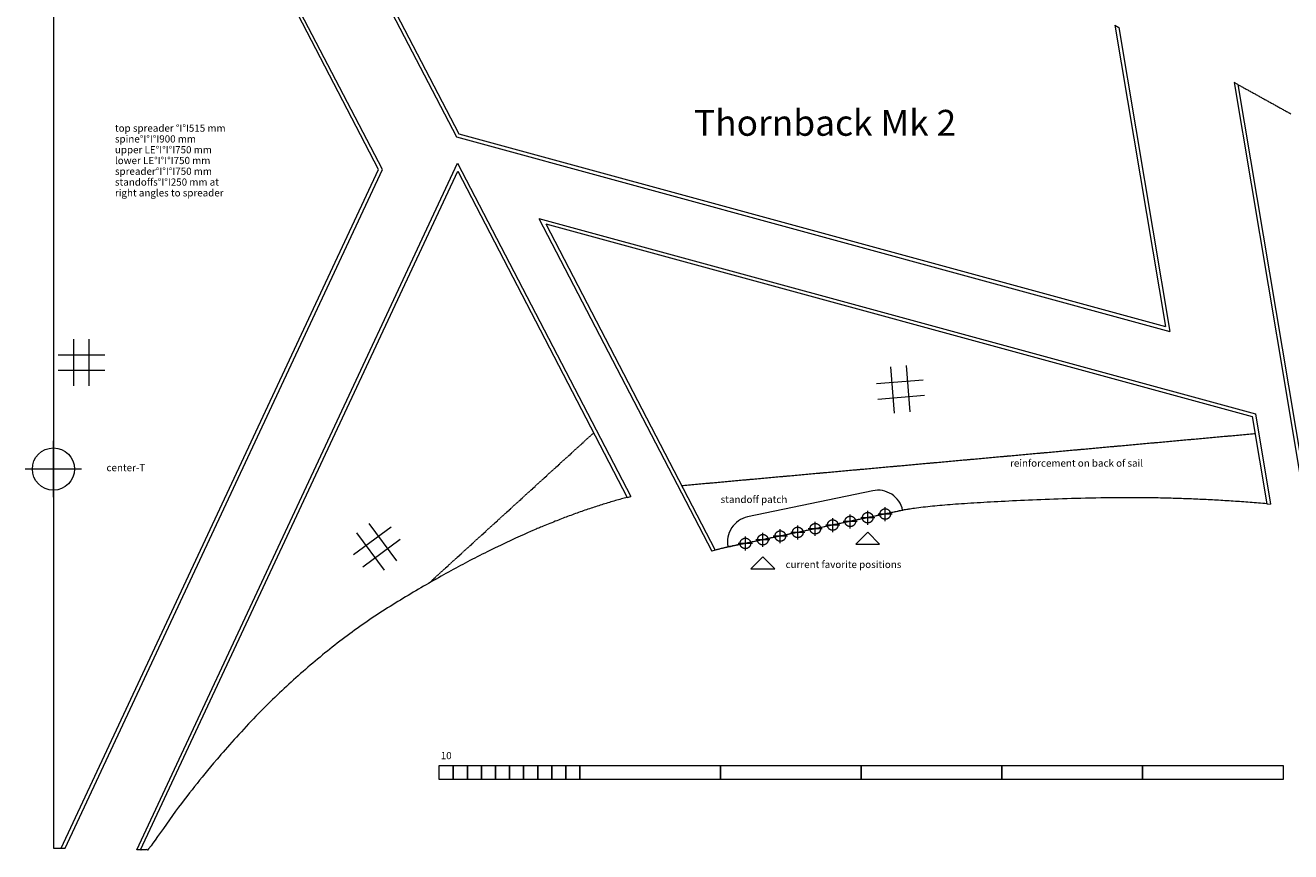
# Model space of a CAD drawing. Extents: x -1259 to 237, y 918 to 1854.
# Drawn here: x -1259 to -359, y 918 to 1506 of the extents above; entities that cross this region are included whole.
import ezdxf
from ezdxf.enums import TextEntityAlignment as Align

# ---------------------------------------------------------------- set-up
doc = ezdxf.new("R2010")
doc.units = 0
doc.header["$MEASUREMENT"] = 0
doc.linetypes.add('STYLE_03', pattern=[1.25, 1.041641, -0.208359])
doc.layers.add('1', color=7, linetype='Continuous', lineweight=0)
doc.layers.add('KEINE', color=7, linetype='Continuous', lineweight=0)
doc.styles.add('ROMANS', font='ROMANS')

# ---------------------------------------------------------------- blocks, each defined once
blk = doc.blocks.new('*M0')
at = {"layer": 'KEINE', "color": 7, "linetype": 'Continuous', "lineweight": 0}
for p, q in [((-437.26, -207.9), (-437.26, -197.9)), ((-432.26, -202.9), (-442.26, -202.9))]:
    blk.add_line(p, q, dxfattribs=at)
blk.add_open_spline([(-437.26, -206.65), (-436.26, -206.65), (-434.52, -205.65), (-433.51, -203.91), (-433.51, -201.9), (-434.52, -200.16), (-436.26, -199.15), (-438.27, -199.15), (-440.01, -200.16), (-441.01, -201.9), (-441.01, -203.91), (-440.01, -205.65), (-438.27, -206.65), (-437.26, -206.65)], degree=2, dxfattribs=at)
blk = doc.blocks.new('*M1')
at = {"layer": 'KEINE', "color": 7, "linetype": 'Continuous', "lineweight": 0}
for p, q in [((-424.84, -205.29), (-424.84, -195.29)), ((-419.84, -200.29), (-429.84, -200.29))]:
    blk.add_line(p, q, dxfattribs=at)
blk.add_open_spline([(-424.84, -204.04), (-423.83, -204.04), (-422.09, -203.04), (-421.09, -201.3), (-421.09, -199.29), (-422.09, -197.55), (-423.83, -196.54), (-425.84, -196.54), (-427.58, -197.55), (-428.59, -199.29), (-428.59, -201.3), (-427.58, -203.04), (-425.84, -204.04), (-424.84, -204.04)], degree=2, dxfattribs=at)
blk = doc.blocks.new('*M2')
at = {"layer": 'KEINE', "color": 7, "linetype": 'Continuous', "lineweight": 0}
for p, q in [((-882.862012, -147.722293), (-882.862012, -114.58593)), ((-871.816558, -147.722293), (-871.816558, -114.58593)), ((-893.907467, -125.631384), (-860.771103, -125.631384)), ((-893.907467, -136.676839), (-860.771103, -136.676839))]:
    blk.add_line(p, q, dxfattribs=at)
blk = doc.blocks.new('*M3')
at = {"layer": 'KEINE', "color": 7, "linetype": 'Continuous', "lineweight": 0}
for points in [[(-647.339238, -416.676859), (-637.339238, -416.676859), (-637.339238, -426.676859), (-647.339238, -426.676859)], [(-637.339238, -416.676859), (-627.339238, -416.676859), (-627.339238, -426.676859), (-637.339238, -426.676859)], [(-627.339238, -416.676859), (-617.339238, -416.676859), (-617.339238, -426.676859), (-627.339238, -426.676859)], [(-617.339238, -416.676859), (-607.339238, -416.676859), (-607.339238, -426.676859), (-617.339238, -426.676859)], [(-607.339238, -416.676859), (-597.339238, -416.676859), (-597.339238, -426.676859), (-607.339238, -426.676859)], [(-597.339238, -416.676859), (-587.339238, -416.676859), (-587.339238, -426.676859), (-597.339238, -426.676859)], [(-587.339238, -416.676859), (-577.339238, -416.676859), (-577.339238, -426.676859), (-587.339238, -426.676859)], [(-577.339238, -416.676859), (-567.339238, -416.676859), (-567.339238, -426.676859), (-577.339238, -426.676859)], [(-567.339238, -416.676859), (-557.339238, -416.676859), (-557.339238, -426.676859), (-567.339238, -426.676859)], [(-557.339238, -416.676859), (-547.339238, -416.676859), (-547.339238, -426.676859), (-557.339238, -426.676859)], [(-547.339238, -416.676859), (-447.339238, -416.676859), (-447.339238, -426.676859), (-547.339238, -426.676859)], [(-447.339238, -416.676859), (-347.339238, -416.676859), (-347.339238, -426.676859), (-447.339238, -426.676859)], [(-347.339238, -416.676859), (-247.339238, -416.676859), (-247.339238, -426.676859), (-347.339238, -426.676859)], [(-247.339238, -416.676859), (-147.339238, -416.676859), (-147.339238, -426.676859), (-247.339238, -426.676859)], [(-147.339238, -416.676859), (-47.339238, -416.676859), (-47.339238, -426.676859), (-147.339238, -426.676859)]]:
    blk.add_lwpolyline(points, close=True, dxfattribs=at)
at = {"layer": 'KEINE', "color": 7, "linetype": 'Continuous', "lineweight": 0, "style": 'ROMANS'}
blk.add_text('10', height=5.115848, dxfattribs=at).set_placement((-646.2828, -407.1094), align=Align.TOP_LEFT)
blk = doc.blocks.new('*M4')
at = {"layer": 'KEINE', "color": 7, "linetype": 'Continuous', "lineweight": 0}
for p, q in [((-897.339285, -226.998312), (-897.339285, -186.998312)), ((-877.339285, -206.998312), (-917.339285, -206.998312))]:
    blk.add_line(p, q, dxfattribs=at)
blk.add_circle((-897.339285, -206.998312), 15, dxfattribs=at)
blk = doc.blocks.new('*M7')
at = {"layer": 'KEINE', "color": 7, "linetype": 'Continuous', "lineweight": 0}
for p, q in [((-740.327625, -266.519635), (-713.672464, -246.834082)), ((-718.31887, -277.727891), (-738.004422, -251.07273)), ((-709.433816, -271.16604), (-729.119369, -244.510879)), ((-733.765775, -275.404688), (-707.110613, -255.719136))]:
    blk.add_line(p, q, dxfattribs=at)
blk = doc.blocks.new('*M8')
at = {"layer": 'KEINE', "color": 7, "linetype": 'Continuous', "lineweight": 0}
for p, q in [((-418.117814, -128.5778), (-420.792646, -95.549572)), ((-407.108405, -127.68619), (-409.783236, -94.657961)), ((-430.910445, -107.450592), (-397.882217, -104.77576)), ((-430.018834, -118.460001), (-396.990606, -115.78517))]:
    blk.add_line(p, q, dxfattribs=at)
blk = doc.blocks.new('*M14')
at = {"layer": 'KEINE', "color": 7, "linetype": 'Continuous', "lineweight": 0}
for p, q in [((-519.26, -221.18), (-529.26, -221.18)), ((-524.26, -226.18), (-524.26, -216.18))]:
    blk.add_line(p, q, dxfattribs=at)
blk.add_open_spline([(-524.26, -224.93), (-523.26, -224.93), (-521.52, -223.93), (-520.51, -222.19), (-520.51, -220.18), (-521.52, -218.44), (-523.26, -217.43), (-525.27, -217.43), (-527.01, -218.44), (-528.01, -220.18), (-528.01, -222.19), (-527.01, -223.93), (-525.27, -224.93), (-524.26, -224.93)], degree=2, dxfattribs=at)
blk = doc.blocks.new('*M15')
at = {"layer": 'KEINE', "color": 7, "linetype": 'Continuous', "lineweight": 0}
for p, q in [((-511.84, -223.57), (-511.84, -213.57)), ((-506.84, -218.57), (-516.84, -218.57))]:
    blk.add_line(p, q, dxfattribs=at)
blk.add_open_spline([(-511.84, -222.32), (-510.83, -222.32), (-509.09, -221.32), (-508.09, -219.58), (-508.09, -217.57), (-509.09, -215.83), (-510.83, -214.82), (-512.84, -214.82), (-514.58, -215.83), (-515.59, -217.57), (-515.59, -219.58), (-514.58, -221.32), (-512.84, -222.32), (-511.84, -222.32)], degree=2, dxfattribs=at)
blk = doc.blocks.new('*M16')
at = {"layer": 'KEINE', "color": 7, "linetype": 'Continuous', "lineweight": 0}
for p, q in [((-499.41, -220.96), (-499.41, -210.96)), ((-494.41, -215.96), (-504.41, -215.96))]:
    blk.add_line(p, q, dxfattribs=at)
blk.add_open_spline([(-499.41, -219.71), (-498.4, -219.71), (-496.66, -218.7), (-495.66, -216.96), (-495.66, -214.95), (-496.66, -213.21), (-498.4, -212.21), (-500.41, -212.21), (-502.15, -213.21), (-503.16, -214.95), (-503.16, -216.96), (-502.15, -218.7), (-500.41, -219.71), (-499.41, -219.71)], degree=2, dxfattribs=at)
blk = doc.blocks.new('*M17')
at = {"layer": 'KEINE', "color": 7, "linetype": 'Continuous', "lineweight": 0}
for p, q in [((-481.98, -213.35), (-491.98, -213.35)), ((-486.98, -218.35), (-486.98, -208.35))]:
    blk.add_line(p, q, dxfattribs=at)
blk.add_open_spline([(-486.98, -217.1), (-485.97, -217.1), (-484.23, -216.09), (-483.23, -214.35), (-483.23, -212.34), (-484.23, -210.6), (-485.97, -209.6), (-487.98, -209.6), (-489.72, -210.6), (-490.73, -212.34), (-490.73, -214.35), (-489.72, -216.09), (-487.98, -217.1), (-486.98, -217.1)], degree=2, dxfattribs=at)
blk = doc.blocks.new('*M18')
at = {"layer": 'KEINE', "color": 7, "linetype": 'Continuous', "lineweight": 0}
for p, q in [((-474.55, -215.74), (-474.55, -205.74)), ((-469.55, -210.74), (-479.55, -210.74))]:
    blk.add_line(p, q, dxfattribs=at)
blk.add_open_spline([(-474.55, -214.49), (-473.55, -214.49), (-471.8, -213.48), (-470.8, -211.74), (-470.8, -209.73), (-471.8, -207.99), (-473.55, -206.99), (-475.55, -206.99), (-477.3, -207.99), (-478.3, -209.73), (-478.3, -211.74), (-477.3, -213.48), (-475.55, -214.49), (-474.55, -214.49)], degree=2, dxfattribs=at)
blk = doc.blocks.new('*M19')
at = {"layer": 'KEINE', "color": 7, "linetype": 'Continuous', "lineweight": 0}
for p, q in [((-462.12, -213.13), (-462.12, -203.13)), ((-457.12, -208.13), (-467.12, -208.13))]:
    blk.add_line(p, q, dxfattribs=at)
blk.add_open_spline([(-462.12, -211.88), (-461.12, -211.88), (-459.38, -210.87), (-458.37, -209.13), (-458.37, -207.12), (-459.38, -205.38), (-461.12, -204.38), (-463.13, -204.38), (-464.87, -205.38), (-465.87, -207.12), (-465.87, -209.13), (-464.87, -210.87), (-463.13, -211.88), (-462.12, -211.88)], degree=2, dxfattribs=at)
blk = doc.blocks.new('*M20')
at = {"layer": 'KEINE', "color": 7, "linetype": 'Continuous', "lineweight": 0}
for p, q in [((-444.69, -205.52), (-454.69, -205.52)), ((-449.69, -210.52), (-449.69, -200.52))]:
    blk.add_line(p, q, dxfattribs=at)
blk.add_open_spline([(-449.69, -209.27), (-448.69, -209.27), (-446.95, -208.26), (-445.94, -206.52), (-445.94, -204.51), (-446.95, -202.77), (-448.69, -201.77), (-450.7, -201.77), (-452.44, -202.77), (-453.44, -204.51), (-453.44, -206.52), (-452.44, -208.26), (-450.7, -209.27), (-449.69, -209.27)], degree=2, dxfattribs=at)

msp = doc.modelspace()

# ---------------------------------------------------------------- linework, layer by layer
at = {"layer": '1', "color": 7, "linetype": 'Continuous', "lineweight": 0}
for p, q in [((-1238.7, 1820.38), (-1238.72, 920.32)), ((-1007.59, 1403.1), (-1224.31, 1820.32)), ((-1004.8, 1403.16), (-1221.48, 1820.31)), ((-484.01, 1505.72), (-481.21, 1504.13)), ((-396.47, 1463.5), (-399.28, 1465.13)), ((-1233.16, 920.32), (-1007.59, 1403.1)), ((-1230.4, 920.32), (-1004.8, 1403.16)), ((-830.68, 1169.85), (-828.14, 1170.38)), ((-375.89, 1165.29), (-373.31, 1165.06)), ((-768.15, 1132.32), (-770.59, 1131.59)), ((-1238.72, 920.32), (-1230.4, 920.32)), ((-1176.78, 919.14), (-1179.54, 919.14))]:
    msp.add_line(p, q, dxfattribs=at)
at = {"layer": 'KEINE', "color": 7, "linetype": 'Continuous', "lineweight": 0}
for p, q in [((-1169.97, 1845.72), (-952.15, 1426.38)), ((-1167.15, 1845.72), (-950.44, 1428.5)), ((-484.01, 1505.72), (-448.04, 1291.4)), ((-481.21, 1504.13), (-444.92, 1287.96)), ((-399.28, 1465.13), (-362.96, 1248.76)), ((-396.47, 1463.5), (-360.5, 1249.17)), ((-952.15, 1426.38), (-444.92, 1287.96)), ((-950.44, 1428.5), (-448.04, 1291.4)), ((-1179.54, 919.14), (-951.34, 1407.56)), ((-951.34, 1407.56), (-828.14, 1170.38)), ((-1176.78, 919.14), (-951.22, 1401.91)), ((-951.22, 1401.91), (-830.68, 1169.85)), ((-893.54, 1368.29), (-770.59, 1131.59)), ((-893.54, 1368.29), (-384.09, 1229.27)), ((-888.69, 1364.38), (-386.29, 1227.28)), ((-888.69, 1364.38), (-768.15, 1132.32)), ((-362.96, 1248.76), (-352.67, 1187.42)), ((-360.5, 1249.17), (-350.09, 1187.18)), ((-386.29, 1227.28), (-375.89, 1165.29)), ((-384.09, 1229.27), (-373.31, 1165.06))]:
    msp.add_line(p, q, dxfattribs=at)
at = {"layer": 'KEINE', "color": 7, "linetype": 'STYLE_03', "lineweight": 0}
for p, q in [((-970.01, 1110.41), (-854.55, 1215.81)), ((-792.03, 1178.28), (-384.28, 1215.28))]:
    msp.add_line(p, q, dxfattribs=at)
at = {"layer": 'KEINE', "color": 7, "linetype": 'Continuous', "lineweight": 0}
msp.add_lwpolyline([(-759.05, 1134.58), (-634.91, 1160.66, 0.414214), (-656.22, 1174.57), (-745.14, 1155.89, 0.414214), (-759.05, 1134.58)], format="xyb", dxfattribs=at)
for points in [[(-668.23, 1136.59), (-651.26, 1136.59), (-659.75, 1145.08)], [(-742.81, 1118.99), (-725.84, 1118.99), (-734.32, 1127.48)]]:
    msp.add_lwpolyline(points, close=True, dxfattribs=at)
msp.add_open_spline([(-396.47, 1463.5), (-377.88, 1453.33), (-358.99, 1442.77)], degree=2, dxfattribs=at)
for points, knots in [([(-830.68, 1169.85), (-905.31, 1150.19), (-1092.78, 1034.81), (-1171.21, 919.14), (-1174, 919.14), (-1176.78, 919.14)], [0, 0, 0, 0.385255, 0.795085, 0.795085, 1, 1, 1]), ([(-375.89, 1165.29), (-443.39, 1171.08), (-605.48, 1166.17), (-634.91, 1160.66), (-696.98, 1147.62), (-759.05, 1134.58), (-762.73, 1133.71), (-768.15, 1132.32)], [0, 0, 0, 0.23977, 0.611135, 0.611135, 0.9825, 0.9825, 1, 1, 1])]:
    msp.add_open_spline(points, degree=2, knots=knots, dxfattribs=at)

# ---------------------------------------------------------------- block references
for name, p in [('*M2', (-341.39, 1397)), ('*M8', (-222.48, 1358.28)), ('*M4', (-341.39, 1397)), ('*M1', (-222.48, 1358.28)), ('*M18', (-222.48, 1358.28)), ('*M19', (-222.48, 1358.28)), ('*M20', (-222.48, 1358.28)), ('*M0', (-222.48, 1358.28)), ('*M7', (-285.01, 1395.81)), ('*M15', (-222.48, 1358.28)), ('*M16', (-222.48, 1358.28)), ('*M17', (-222.48, 1358.28)), ('*M14', (-222.48, 1358.28)), ('*M3', (-317.06, 1395.81))]:
    msp.add_blockref(name, p, dxfattribs=at)

# ---------------------------------------------------------------- texts
at = {"layer": 'KEINE', "color": 7, "linetype": 'Continuous', "lineweight": 0, "style": 'ROMANS'}
for s, height, p in [('Thornback Mk 2', 18.4171, (-783.26, 1445.53)), ('top spreader %%dI%%dI515 mm', 5.1158, (-1194.99, 1435.12)), ('spine%%dI%%dI%%dI900 mm', 5.1158, (-1194.99, 1427.44)), ('upper LE%%dI%%dI%%dI750 mm', 5.1158, (-1194.99, 1419.77)), ('spreader%%dI%%dI%%dI750 mm', 5.1158, (-1194.99, 1404.42)), ('lower LE%%dI%%dI%%dI750 mm', 5.1158, (-1194.99, 1412.09)), ('standoffs%%dI%%dI250 mm at', 5.1158, (-1194.99, 1396.75)), ('right angles to spreader', 5.1158, (-1194.99, 1389.07)), ('reinforcement on back of sail', 5.1158, (-558.54, 1196.79)), ('center-T', 5.116, (-1201, 1193.57)), ('standoff patch', 5.1158, (-764.34, 1170.98)), ('current favorite positions', 5.1158, (-718.14, 1124.68))]:
    msp.add_text(s, height=height, dxfattribs=at).set_placement(p, align=Align.TOP_LEFT)

doc.saveas('drawing.dxf')
